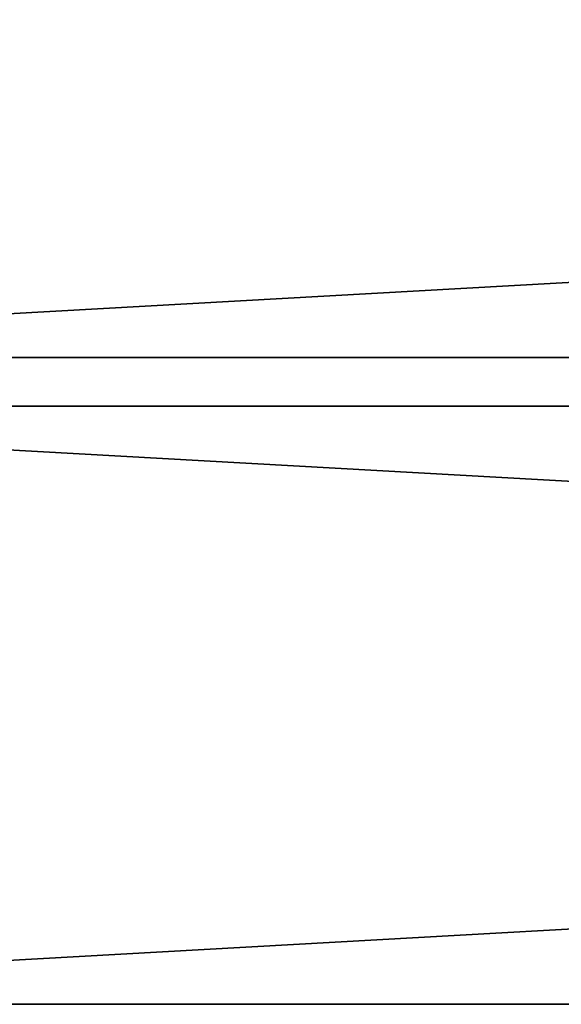
# Model space of a CAD drawing. Extents: x -3.9 to 92.2, y -1.9 to 58.9.
# Drawn here: x 3.3 to 8.2, y 25.9 to 34.7 of the extents above; entities that cross this region are included whole.
import ezdxf

# ---------------------------------------------------------------- set-up
doc = ezdxf.new("R2010")
doc.units = 0
doc.header["$MEASUREMENT"] = 0
doc.layers.get('0').update_dxf_attribs({"linetype": 'CONTINUOUS'})

# ---------------------------------------------------------------- blocks, each defined once
blk = doc.blocks.new('LUMBER_1')
for p, q in [((96, 5.375), (0, 5.375)), ((96, 5.375, 1.5), (0, 5.375, 1.5)), ((96, 0), (0, 0)), ((96, 0, 1.5), (0, 0, 1.5))]:
    blk.add_line(p, q)
mesh = blk.add_polyface()
corners = [(0, 5.375, 1.5), (96, 5.375), (0, 5.375), (96, 5.375, 1.5)]
mesh.append_faces([[corners[k] for k in face] for face in [(0, 1, 2), (1, 0, 3)]], dxfattribs={"vtx0": -1})
mesh = blk.add_polyface()
corners = [(96, 5.375), (0, 0), (0, 5.375), (96, 0)]
mesh.append_faces([[corners[k] for k in face] for face in [(0, 1, 2), (1, 0, 3)]], dxfattribs={"vtx0": -1})
mesh = blk.add_polyface()
corners = [(96, 0, 1.5), (0, 5.375, 1.5), (0, 0, 1.5), (96, 5.375, 1.5)]
mesh.append_faces([[corners[k] for k in face] for face in [(0, 1, 2), (1, 0, 3)]], dxfattribs={"vtx0": -1})
mesh = blk.add_polyface()
corners = [(96, 0, 1.5), (0, 0), (96, 0), (0, 0, 1.5)]
mesh.append_faces([[corners[k] for k in face] for face in [(0, 1, 2), (1, 0, 3)]], dxfattribs={"vtx0": -1})

msp = doc.modelspace()

# ---------------------------------------------------------------- block references
at = {"color": 48}
for p in [(-3.8244, 31.6721, 29.9464), (-3.8244, 25.8596, 29.9464)]:
    msp.add_blockref('LUMBER_1', p, dxfattribs=at)

doc.saveas('drawing.dxf')
